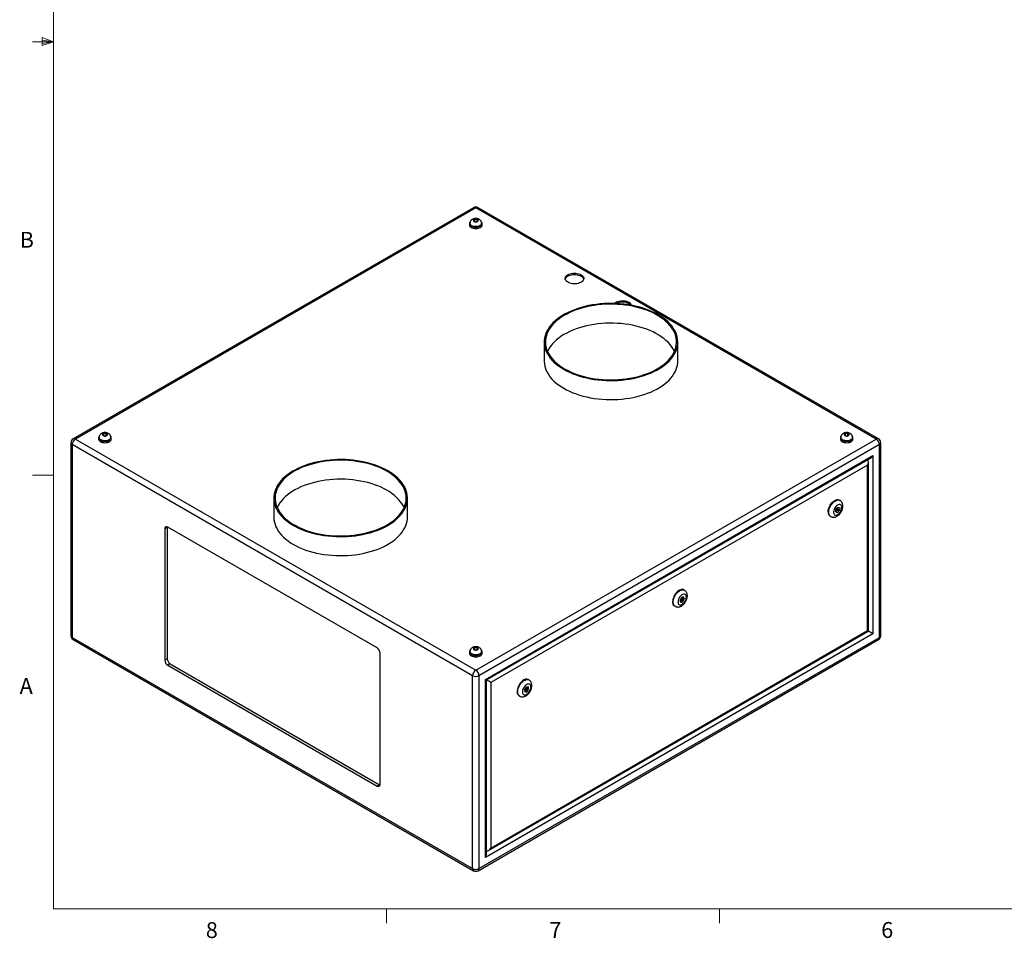
# Model space of a CAD drawing. Units: inches. Extents: x 0.4 to 16.6, y 0.2 to 10.8.
# Drawn here: x 0.4 to 6.2, y 0.2 to 5.6 of the extents above; entities that cross this region are included whole.
import ezdxf

# ---------------------------------------------------------------- set-up
doc = ezdxf.new("R2010")
doc.units = ezdxf.units.IN
doc.header["$MEASUREMENT"] = 0
doc.styles.add('SLDTEXTSTYLE0', font='TXT', dxfattribs={"width": 0.75})

msp = doc.modelspace()

# ---------------------------------------------------------------- linework, layer by layer
at = {"color": 7, "linetype": 'Continuous', "lineweight": 18}
for p, q in [((0.62625, 10.64207), (0.62625, 0.39207)), ((0.55907, 5.54108), (0.55907, 5.49449)), ((0.62625, 5.51707), (0.55907, 5.54108)), ((0.62625, 5.51707), (0.50125, 5.51707)), ((0.62625, 5.51707), (0.55907, 5.52611)), ((0.62625, 5.51707), (0.55907, 5.50677)), ((0.62625, 5.51707), (0.55907, 5.49449)), ((0.62625, 2.95457), (0.50125, 2.95457)), ((16.37625, 0.39207), (0.62625, 0.39207)), ((2.59475, 0.39207), (2.59475, 0.30727)), ((4.5635, 0.39207), (4.5635, 0.30727))]:
    msp.add_line(p, q, dxfattribs=at)
at = {"color": 7, "linetype": 'Continuous', "lineweight": 25}
for p, q in [((3.10923, 4.53607), (0.74268, 3.16989)), ((3.12253, 4.53475), (0.75598, 3.16858)), ((5.48907, 3.16858), (3.12253, 4.53475)), ((5.50237, 3.16989), (3.13583, 4.53607)), ((3.08513, 4.44217), (3.08513, 4.43401)), ((3.08808, 4.44381), (3.08808, 4.44217)), ((3.11605, 4.46707), (3.10889, 4.46036)), ((3.10889, 4.46036), (3.11538, 4.45343)), ((3.11538, 4.45343), (3.12901, 4.45321)), ((3.12968, 4.46684), (3.11605, 4.46707)), ((3.11605, 4.45342), (3.11605, 4.46707)), ((3.12901, 4.45321), (3.13616, 4.45991)), ((3.13616, 4.45991), (3.12968, 4.46684)), ((3.12968, 4.45384), (3.12968, 4.46684)), ((3.15698, 4.44217), (3.15698, 4.44381)), ((3.15993, 4.43401), (3.15993, 4.44217)), ((3.52656, 3.74212), (3.52656, 3.62985)), ((4.31656, 3.62985), (4.31656, 3.74212)), ((0.92401, 3.20163), (0.91686, 3.19493)), ((0.93765, 3.20141), (0.92401, 3.20163)), ((0.92401, 3.18799), (0.92401, 3.20163)), ((0.94413, 3.19448), (0.93765, 3.20141)), ((0.93765, 3.18841), (0.93765, 3.20141)), ((5.30808, 3.20163), (5.30093, 3.19493)), ((5.32171, 3.20141), (5.30808, 3.20163)), ((5.30808, 3.18799), (5.30808, 3.20163)), ((5.32819, 3.19448), (5.32171, 3.20141)), ((5.32171, 3.18841), (5.32171, 3.20141)), ((0.72938, 3.14686), (0.72938, 2.00631)), ((0.75598, 3.16858), (3.12253, 1.8024)), ((0.89309, 3.17674), (0.89309, 3.16858)), ((0.89605, 3.17837), (0.89605, 3.17674)), ((0.91686, 3.19493), (0.92334, 3.188)), ((0.92334, 3.188), (0.93698, 3.18778)), ((0.93698, 3.18778), (0.94413, 3.19448)), ((0.96494, 3.17674), (0.96494, 3.17837)), ((0.9679, 3.16858), (0.9679, 3.17674)), ((3.12253, 1.8024), (5.48907, 3.16858)), ((5.27716, 3.17674), (5.27716, 3.16858)), ((5.28011, 3.17837), (5.28011, 3.17674)), ((5.30093, 3.19493), (5.30741, 3.188)), ((5.30741, 3.188), (5.32104, 3.18778)), ((5.32104, 3.18778), (5.32819, 3.19448)), ((5.34901, 3.17674), (5.34901, 3.17837)), ((5.35196, 3.16858), (5.35196, 3.17674)), ((5.51567, 2.00631), (5.51567, 3.14686)), ((3.10372, 1.76982), (0.73717, 3.136)), ((0.73717, 3.136), (0.73717, 1.99545)), ((5.50788, 3.136), (3.14134, 1.76982)), ((5.50788, 1.99545), (5.50788, 3.136)), ((3.1791, 1.74802), (5.47012, 3.0706)), ((3.18495, 1.74463), (5.45598, 3.05567)), ((5.44345, 2.03266), (5.44345, 3.03397)), ((5.47012, 3.0706), (5.47012, 2.01726)), ((5.43759, 3.01426), (3.21162, 1.72923)), ((5.43759, 2.03604), (5.43759, 3.01426)), ((1.9285, 2.81958), (1.9285, 2.70731)), ((2.7185, 2.70731), (2.7185, 2.81958)), ((5.27488, 2.80592), (5.27135, 2.80797)), ((5.24963, 2.73763), (5.25135, 2.75334)), ((5.2598, 2.73442), (5.24963, 2.73763)), ((5.25096, 2.73952), (5.24987, 2.73986)), ((5.25768, 2.74657), (5.25096, 2.73952)), ((5.25096, 2.73952), (5.2598, 2.73442)), ((5.25103, 2.75041), (5.25903, 2.7458)), ((5.25135, 2.75334), (5.26325, 2.76584)), ((5.26402, 2.75446), (5.25653, 2.75878)), ((5.2717, 2.74692), (5.2598, 2.73442)), ((5.26434, 2.7655), (5.26318, 2.75494)), ((5.26325, 2.76584), (5.27342, 2.76263)), ((5.2649, 2.75084), (5.2717, 2.74692)), ((5.27342, 2.76263), (5.2717, 2.74692)), ((5.21635, 2.7127), (5.21989, 2.71066)), ((1.29819, 2.64604), (1.28405, 2.63788)), ((1.28405, 2.63788), (1.28405, 1.86216)), ((1.29849, 2.64961), (1.29819, 2.64604)), ((1.29819, 2.64604), (1.29819, 1.87033)), ((2.53916, 1.93373), (1.30173, 2.64809)), ((4.35564, 2.27526), (4.35211, 2.2773)), ((4.33586, 2.22861), (4.32943, 2.21204)), ((4.32943, 2.21204), (4.33586, 2.20289)), ((4.33075, 2.21015), (4.33959, 2.21525)), ((4.3323, 2.21945), (4.33979, 2.21513)), ((4.34872, 2.23603), (4.33586, 2.22861)), ((4.34479, 2.22379), (4.33615, 2.22878)), ((4.34077, 2.2149), (4.34872, 2.21031)), ((4.34343, 2.22457), (4.34631, 2.23199)), ((4.34631, 2.23199), (4.34498, 2.23388)), ((4.34631, 2.23199), (4.35515, 2.22689)), ((4.35515, 2.22689), (4.34872, 2.23603)), ((4.34872, 2.21031), (4.35515, 2.22689)), ((4.29711, 2.18203), (4.30065, 2.17999)), ((4.33586, 2.20289), (4.34872, 2.21031)), ((0.73717, 1.99545), (3.10372, 0.62928)), ((0.74268, 1.98328), (3.10923, 0.6171)), ((3.13583, 0.6171), (5.50237, 1.98328)), ((3.14134, 0.62928), (5.50788, 1.99545)), ((5.47012, 2.01726), (3.1791, 0.69468)), ((3.19748, 0.73609), (5.44345, 2.03266)), ((3.21162, 0.75102), (5.43759, 2.03604)), ((3.11605, 1.9362), (3.10889, 1.9295)), ((3.10889, 1.9295), (3.11538, 1.92257)), ((3.11538, 1.92257), (3.12901, 1.92235)), ((3.12968, 1.93598), (3.11605, 1.9362)), ((3.11605, 1.92256), (3.11605, 1.9362)), ((3.12901, 1.92235), (3.13616, 1.92905)), ((3.13616, 1.92905), (3.12968, 1.93598)), ((3.12968, 1.92297), (3.12968, 1.93598)), ((1.29819, 1.87033), (1.28405, 1.86216)), ((2.55684, 1.1274), (2.55684, 1.90311)), ((3.08513, 1.91131), (3.08513, 1.90314)), ((3.08808, 1.91294), (3.08808, 1.91131)), ((3.15698, 1.91131), (3.15698, 1.91294)), ((3.15993, 1.90314), (3.15993, 1.91131)), ((1.31587, 1.83971), (1.30173, 1.83155)), ((1.30173, 1.83155), (2.53916, 1.11719)), ((1.31587, 1.83971), (2.55331, 1.12535)), ((3.10372, 0.62928), (3.10372, 1.76982)), ((3.14134, 1.76982), (3.14134, 0.62928)), ((3.1791, 0.69468), (3.1791, 1.74802)), ((3.4364, 1.74459), (3.43287, 1.74663)), ((3.18495, 0.71439), (3.18495, 1.74463)), ((3.21162, 1.72923), (3.21162, 0.75102)), ((3.42132, 1.70252), (3.41115, 1.68756)), ((3.41229, 1.68923), (3.42055, 1.68447)), ((3.42555, 1.69313), (3.41793, 1.69753)), ((3.43322, 1.70375), (3.42132, 1.70252)), ((3.42477, 1.67508), (3.43495, 1.69003)), ((3.42497, 1.69346), (3.42611, 1.69514)), ((3.42611, 1.69514), (3.42513, 1.70291)), ((3.42611, 1.69514), (3.43495, 1.69003)), ((3.43495, 1.69003), (3.43322, 1.70375)), ((3.37787, 1.65137), (3.38141, 1.64933)), ((3.41115, 1.68756), (3.41287, 1.67384)), ((3.41213, 1.67978), (3.41593, 1.68018)), ((3.41287, 1.67384), (3.42477, 1.67508)), ((3.41593, 1.68018), (3.41933, 1.68517)), ((3.41593, 1.68018), (3.42477, 1.67508)), ((2.55331, 1.12535), (2.53916, 1.11719)), ((2.55331, 1.12535), (2.55654, 1.12383))]:
    msp.add_line(p, q, dxfattribs=at)
at = {"color": 8, "linetype": 'Continuous', "lineweight": 25}
for p, q in [((5.44184, 3.04213), (5.44184, 3.0475)), ((3.18495, 0.73072), (3.18961, 0.73341))]:
    msp.add_line(p, q, dxfattribs=at)
at = {"color": 7, "linetype": 'Continuous', "lineweight": 25, "flags": 128}
for points in [[(3.08979, 4.45262), (3.08797, 4.45044), (3.08584, 4.44639), (3.08513, 4.44217), (3.08584, 4.43796), (3.08797, 4.43391), (3.09143, 4.43018), (3.09608, 4.42691)], [(3.08513, 4.43401), (3.08584, 4.4298), (3.08797, 4.42575), (3.09143, 4.42201), (3.09608, 4.41874), (3.10175, 4.41606), (3.10821, 4.41406), (3.11523, 4.41283), (3.12253, 4.41242), (3.12982, 4.41283), (3.13684, 4.41406), (3.14331, 4.41606), (3.14897, 4.41874), (3.15363, 4.42201), (3.15708, 4.42575), (3.15921, 4.4298), (3.15993, 4.43401), (3.15993, 4.43401)], [(3.09608, 4.42691), (3.10175, 4.42422), (3.10821, 4.42223), (3.11523, 4.421), (3.12253, 4.42058), (3.12982, 4.421), (3.13684, 4.42223), (3.14331, 4.42422), (3.14897, 4.42691), (3.15363, 4.43018), (3.15708, 4.43391), (3.15921, 4.43796), (3.15993, 4.44217), (3.15921, 4.44639), (3.15708, 4.45044), (3.15613, 4.45166)], [(3.09817, 4.42811), (3.10357, 4.42557), (3.10975, 4.42371), (3.11645, 4.4226), (3.1234, 4.42229), (3.13031, 4.4228), (3.13691, 4.4241), (3.14292, 4.42614), (3.14809, 4.42884), (3.15221, 4.43209), (3.15512, 4.43574), (3.1567, 4.43966), (3.15698, 4.44217)], [(3.11231, 4.45424), (3.11597, 4.45271), (3.12027, 4.4519), (3.12479, 4.4519), (3.12909, 4.45271), (3.13274, 4.45424), (3.1354, 4.45635), (3.1368, 4.45883), (3.1368, 4.46144), (3.1354, 4.46392), (3.13274, 4.46604), (3.12909, 4.46757), (3.12479, 4.46838), (3.12027, 4.46838), (3.11597, 4.46757), (3.11231, 4.46604), (3.10965, 4.46392), (3.10826, 4.46144), (3.10826, 4.45883), (3.10965, 4.45635), (3.11231, 4.45424)], [(3.74478, 4.1401), (3.75052, 4.13621), (3.7551, 4.13184), (3.7584, 4.1271), (3.76034, 4.12211), (3.76088, 4.11701), (3.75999, 4.11193), (3.7577, 4.10699), (3.75407, 4.10233), (3.74919, 4.09807), (3.74318, 4.09431), (3.73622, 4.09116), (3.72846, 4.0887), (3.72013, 4.08698), (3.71142, 4.08606), (3.70257, 4.08596), (3.69381, 4.08668), (3.68536, 4.0882), (3.67744, 4.09048), (3.67025, 4.09347), (3.664, 4.09708), (3.65882, 4.10122), (3.65487, 4.1058), (3.65223, 4.11067), (3.65099, 4.11573), (3.65117, 4.12084), (3.65276, 4.12587), (3.65574, 4.13068), (3.66001, 4.13516), (3.66546, 4.13918), (3.67197, 4.14264), (3.67935, 4.14546), (3.68743, 4.14756), (3.69598, 4.14888), (3.70478, 4.1494), (3.71362, 4.14909), (3.72225, 4.14796), (3.73046, 4.14606), (3.73804, 4.14341), (3.74478, 4.1401)], [(3.65135, 4.11357), (3.65276, 4.1177), (3.65574, 4.12252), (3.66001, 4.12699), (3.66546, 4.13101), (3.67197, 4.13448), (3.67935, 4.1373), (3.68743, 4.13939), (3.69598, 4.14072), (3.70478, 4.14123), (3.71362, 4.14092), (3.72225, 4.1398), (3.73046, 4.13789), (3.73804, 4.13525), (3.74478, 4.13194)], [(3.64225, 3.58088), (3.65929, 3.57161), (3.67725, 3.56294), (3.69606, 3.5549), (3.71567, 3.54752), (3.736, 3.54082), (3.75698, 3.53483), (3.77855, 3.52956), (3.80061, 3.52505), (3.8231, 3.52129), (3.84593, 3.51831), (3.86903, 3.51612), (3.89232, 3.51472), (3.9157, 3.51412), (3.93911, 3.51432), (3.96246, 3.51532), (3.98566, 3.51712), (4.00864, 3.5197), (4.03131, 3.52307), (4.0536, 3.52721), (4.07542, 3.5321), (4.0967, 3.53773), (4.11737, 3.54408), (4.13734, 3.55113), (4.15657, 3.55884), (4.17496, 3.5672), (4.19247, 3.57617), (4.20902, 3.58573), (4.22456, 3.59584), (4.23904, 3.60645), (4.25241, 3.61755), (4.26461, 3.62908), (4.27561, 3.64101), (4.28536, 3.6533), (4.29384, 3.6659), (4.301, 3.67876), (4.30684, 3.69185), (4.31132, 3.70512), (4.31443, 3.71851), (4.31617, 3.73199), (4.31651, 3.7455), (4.31547, 3.759), (4.31305, 3.77244), (4.30925, 3.78578), (4.30409, 3.79896), (4.29759, 3.81194), (4.28976, 3.82468), (4.28064, 3.83713), (4.27026, 3.84924), (4.25866, 3.86098), (4.24587, 3.8723), (4.23194, 3.88316), (4.21692, 3.89353), (4.20086, 3.90336), (4.18383, 3.91263), (4.16587, 3.9213), (4.14705, 3.92934), (4.12745, 3.93672), (4.10711, 3.94342), (4.08613, 3.94942), (4.06457, 3.95468), (4.04251, 3.9592), (4.02002, 3.96295), (3.99718, 3.96593), (3.97408, 3.96812), (3.9508, 3.96952), (3.92741, 3.97012), (3.904, 3.96992), (3.88066, 3.96892), (3.85745, 3.96713), (3.83448, 3.96454), (3.81181, 3.96117), (3.78952, 3.95703), (3.7677, 3.95214), (3.74642, 3.94651), (3.72575, 3.94016), (3.70577, 3.93312), (3.68655, 3.9254), (3.66816, 3.91704), (3.65065, 3.90807), (3.6341, 3.89851), (3.61855, 3.88841), (3.60407, 3.87779), (3.59071, 3.86669), (3.57851, 3.85516), (3.56751, 3.84323), (3.55776, 3.83094), (3.54928, 3.81834), (3.54211, 3.80548), (3.53628, 3.79239), (3.53179, 3.77913), (3.52868, 3.76573), (3.52695, 3.75226), (3.5266, 3.73874), (3.52764, 3.72524), (3.53007, 3.7118), (3.53386, 3.69846), (3.53903, 3.68528), (3.54553, 3.6723), (3.55336, 3.65956), (3.56247, 3.64712), (3.57285, 3.635), (3.58446, 3.62326), (3.59725, 3.61195), (3.61118, 3.60108), (3.62619, 3.59072), (3.64225, 3.58088)], [(3.64755, 3.58394), (3.66443, 3.57477), (3.68223, 3.56619), (3.70088, 3.55824), (3.72033, 3.55095), (3.74049, 3.54435), (3.7613, 3.53845), (3.78269, 3.53328), (3.80457, 3.52886), (3.82688, 3.5252), (3.84952, 3.52232), (3.87242, 3.52023), (3.89549, 3.51893), (3.91866, 3.51843), (3.94184, 3.51873), (3.96494, 3.51983), (3.98789, 3.52172), (4.01061, 3.52441), (4.033, 3.52787), (4.055, 3.5321), (4.07652, 3.53709), (4.09748, 3.5428), (4.11781, 3.54923), (4.13744, 3.55635), (4.1563, 3.56414), (4.17432, 3.57256), (4.19143, 3.58159), (4.20758, 3.5912), (4.2227, 3.60134), (4.23675, 3.61199), (4.24966, 3.62311), (4.26141, 3.63465), (4.27193, 3.64657), (4.2812, 3.65884), (4.28919, 3.6714), (4.29585, 3.68422), (4.30118, 3.69725), (4.30515, 3.71044), (4.30775, 3.72374), (4.30896, 3.7371), (4.30879, 3.75049), (4.30723, 3.76384), (4.30429, 3.77712), (4.29998, 3.79027), (4.29431, 3.80324), (4.28731, 3.816), (4.279, 3.8285), (4.26942, 3.84069), (4.25858, 3.85252), (4.24654, 3.86396), (4.23334, 3.87496), (4.21902, 3.88548), (4.20364, 3.8955), (4.18724, 3.90496), (4.1699, 3.91384), (4.15166, 3.92211), (4.13261, 3.92973), (4.11279, 3.93668), (4.09229, 3.94294), (4.07119, 3.94847), (4.04954, 3.95327), (4.02744, 3.95731), (4.00496, 3.96058), (3.98218, 3.96307), (3.95918, 3.96476), (3.93605, 3.96566), (3.91286, 3.96576), (3.88971, 3.96506), (3.86667, 3.96356), (3.84383, 3.96127), (3.82127, 3.9582), (3.79906, 3.95435), (3.77729, 3.94974), (3.75604, 3.94439), (3.73539, 3.93831), (3.7154, 3.93153), (3.69614, 3.92408), (3.6777, 3.91597), (3.66012, 3.90724), (3.64349, 3.89792), (3.62784, 3.88804), (3.61325, 3.87764), (3.59977, 3.86675), (3.58743, 3.85542), (3.57629, 3.84368), (3.56639, 3.83158), (3.55776, 3.81915), (3.55043, 3.80646), (3.54443, 3.79353), (3.53978, 3.78042), (3.53649, 3.76717), (3.53459, 3.75383), (3.53407, 3.74045), (3.53494, 3.72707), (3.53719, 3.71375), (3.54081, 3.70053), (3.5458, 3.68746), (3.55214, 3.67459), (3.5598, 3.66195), (3.56875, 3.64961), (3.57896, 3.63759), (3.5904, 3.62595), (3.60303, 3.61473), (3.6168, 3.60396), (3.63166, 3.59368), (3.64755, 3.58394)], [(3.94074, 3.96988), (3.94285, 3.97188), (3.94831, 3.9759), (3.95481, 3.97936), (3.9622, 3.98218), (3.97027, 3.98428), (3.97882, 3.9856), (3.98763, 3.98611), (3.99646, 3.9858), (4.0051, 3.98468), (4.01331, 3.98277), (4.02088, 3.98013), (4.02762, 3.97682)], [(4.29666, 3.68598), (4.29431, 3.69097), (4.28731, 3.70373), (4.279, 3.71623), (4.26942, 3.72841), (4.25858, 3.74024), (4.24654, 3.75168), (4.23334, 3.76268), (4.21902, 3.77321), (4.20364, 3.78322), (4.18724, 3.79269), (4.1699, 3.80157), (4.15166, 3.80983), (4.13261, 3.81746), (4.11279, 3.82441), (4.09229, 3.83066), (4.07119, 3.8362), (4.04954, 3.84099), (4.02744, 3.84503), (4.00496, 3.8483), (3.98218, 3.85079), (3.95918, 3.85249), (3.93605, 3.85339), (3.91286, 3.85349), (3.88971, 3.85279), (3.86667, 3.85129), (3.84383, 3.849), (3.82127, 3.84592), (3.79906, 3.84207), (3.77729, 3.83747), (3.75604, 3.83211), (3.73539, 3.82604), (3.7154, 3.81926), (3.69614, 3.8118), (3.6777, 3.80369), (3.66012, 3.79496), (3.64349, 3.78564), (3.62784, 3.77576), (3.61325, 3.76536), (3.59977, 3.75447), (3.58743, 3.74314), (3.57629, 3.7314), (3.56639, 3.7193), (3.55776, 3.70688), (3.55043, 3.69418), (3.54646, 3.68598)], [(3.52656, 3.62985), (3.5266, 3.62647), (3.52764, 3.61297), (3.53007, 3.59952), (3.53386, 3.58619), (3.53903, 3.57301), (3.54553, 3.56003), (3.55336, 3.54729), (3.56247, 3.53484), (3.57285, 3.52273), (3.58446, 3.51099), (3.59725, 3.49967), (3.61118, 3.48881), (3.62619, 3.47844), (3.64225, 3.46861), (3.65929, 3.45934), (3.67725, 3.45067), (3.69606, 3.44263), (3.71567, 3.43524), (3.736, 3.42854), (3.75698, 3.42255), (3.77855, 3.41729), (3.80061, 3.41277), (3.8231, 3.40902), (3.84593, 3.40604), (3.86903, 3.40384), (3.89232, 3.40244), (3.9157, 3.40184), (3.93911, 3.40204), (3.96246, 3.40304), (3.98566, 3.40484), (4.00864, 3.40743), (4.03131, 3.4108), (4.0536, 3.41494), (4.07542, 3.41983), (4.0967, 3.42546), (4.11737, 3.43181), (4.13734, 3.43885), (4.15657, 3.44657), (4.17496, 3.45493), (4.19247, 3.4639), (4.20902, 3.47346), (4.22456, 3.48356), (4.23904, 3.49418), (4.25241, 3.50528), (4.26461, 3.51681), (4.27561, 3.52874), (4.28536, 3.54103), (4.29384, 3.55362), (4.301, 3.56649), (4.30684, 3.57958), (4.31132, 3.59284), (4.31443, 3.60624), (4.31617, 3.61971), (4.31656, 3.62985)], [(0.92028, 3.18881), (0.92394, 3.18727), (0.92824, 3.18647), (0.93276, 3.18647), (0.93706, 3.18727), (0.94071, 3.18881), (0.94337, 3.19092), (0.94477, 3.1934), (0.94477, 3.19601), (0.94337, 3.19849), (0.94071, 3.2006), (0.93706, 3.20214), (0.93276, 3.20294), (0.92824, 3.20294), (0.92394, 3.20214), (0.92028, 3.2006), (0.91762, 3.19849), (0.91623, 3.19601), (0.91623, 3.1934), (0.91762, 3.19092), (0.92028, 3.18881)], [(5.30434, 3.18881), (5.308, 3.18727), (5.3123, 3.18647), (5.31682, 3.18647), (5.32112, 3.18727), (5.32478, 3.18881), (5.32743, 3.19092), (5.32883, 3.1934), (5.32883, 3.19601), (5.32743, 3.19849), (5.32478, 3.2006), (5.32112, 3.20214), (5.31682, 3.20294), (5.3123, 3.20294), (5.308, 3.20214), (5.30434, 3.2006), (5.30168, 3.19849), (5.30029, 3.19601), (5.30029, 3.1934), (5.30168, 3.19092), (5.30434, 3.18881)], [(0.89776, 3.18719), (0.89594, 3.185), (0.89381, 3.18095), (0.89309, 3.17674), (0.89381, 3.17253), (0.89594, 3.16848), (0.8994, 3.16475), (0.90405, 3.16147)], [(0.89309, 3.16858), (0.89381, 3.16436), (0.89594, 3.16031), (0.8994, 3.15658), (0.90405, 3.15331), (0.90972, 3.15062), (0.91618, 3.14863), (0.9232, 3.1474), (0.9305, 3.14698), (0.93779, 3.1474), (0.94481, 3.14863), (0.95128, 3.15062), (0.95694, 3.15331), (0.96159, 3.15658), (0.96505, 3.16031), (0.96718, 3.16436), (0.9679, 3.16858), (0.9679, 3.16858)], [(0.90405, 3.16147), (0.90972, 3.15879), (0.91618, 3.15679), (0.9232, 3.15557), (0.9305, 3.15515), (0.93779, 3.15557), (0.94481, 3.15679), (0.95128, 3.15879), (0.95694, 3.16147), (0.96159, 3.16475), (0.96505, 3.16848), (0.96718, 3.17253), (0.9679, 3.17674), (0.96718, 3.18095), (0.96505, 3.185), (0.9641, 3.18622)], [(0.90614, 3.16268), (0.91154, 3.16014), (0.91772, 3.15827), (0.92442, 3.15717), (0.93137, 3.15686), (0.93828, 3.15737), (0.94488, 3.15867), (0.95089, 3.16071), (0.95606, 3.16341), (0.96018, 3.16665), (0.96309, 3.17031), (0.96467, 3.17423), (0.96494, 3.17674)], [(5.28182, 3.18719), (5.28, 3.185), (5.27788, 3.18095), (5.27716, 3.17674), (5.27788, 3.17253), (5.28, 3.16848), (5.28346, 3.16475), (5.28811, 3.16147)], [(5.27716, 3.16858), (5.27788, 3.16436), (5.28, 3.16031), (5.28346, 3.15658), (5.28811, 3.15331), (5.29378, 3.15062), (5.30025, 3.14863), (5.30726, 3.1474), (5.31456, 3.14698), (5.32185, 3.1474), (5.32887, 3.14863), (5.33534, 3.15062), (5.34101, 3.15331), (5.34566, 3.15658), (5.34911, 3.16031), (5.35124, 3.16436), (5.35196, 3.16858), (5.35196, 3.16858)], [(5.28811, 3.16147), (5.29378, 3.15879), (5.30025, 3.15679), (5.30726, 3.15557), (5.31456, 3.15515), (5.32185, 3.15557), (5.32887, 3.15679), (5.33534, 3.15879), (5.34101, 3.16147), (5.34566, 3.16475), (5.34911, 3.16848), (5.35124, 3.17253), (5.35196, 3.17674), (5.35124, 3.18095), (5.34911, 3.185), (5.34816, 3.18622)], [(5.2902, 3.16268), (5.2956, 3.16014), (5.30178, 3.15827), (5.30848, 3.15717), (5.31543, 3.15686), (5.32235, 3.15737), (5.32894, 3.15867), (5.33495, 3.16071), (5.34012, 3.16341), (5.34425, 3.16665), (5.34716, 3.17031), (5.34873, 3.17423), (5.34901, 3.17674)], [(2.6028, 2.98082), (2.58577, 2.99009), (2.56781, 2.99876), (2.54899, 3.0068), (2.52938, 3.01418), (2.50905, 3.02088), (2.48807, 3.02687), (2.46651, 3.03214), (2.44444, 3.03666), (2.42196, 3.04041), (2.39912, 3.04339), (2.37602, 3.04558), (2.35274, 3.04698), (2.32935, 3.04758), (2.30594, 3.04738), (2.2826, 3.04638), (2.25939, 3.04459), (2.23642, 3.042), (2.21374, 3.03863), (2.19146, 3.03449), (2.16964, 3.0296), (2.14836, 3.02397), (2.12769, 3.01762), (2.10771, 3.01058), (2.08849, 3.00286), (2.07009, 2.9945), (2.05259, 2.98553), (2.03604, 2.97597), (2.02049, 2.96587), (2.00601, 2.95525), (1.99265, 2.94415), (1.98045, 2.93262), (1.96945, 2.92069), (1.95969, 2.9084), (1.95122, 2.8958), (1.94405, 2.88294), (1.93821, 2.86985), (1.93373, 2.85659), (1.93062, 2.84319), (1.92889, 2.82971), (1.92854, 2.8162), (1.92958, 2.8027), (1.932, 2.78926), (1.9358, 2.77592), (1.94096, 2.76274), (1.94747, 2.74976), (1.95529, 2.73702), (1.96441, 2.72457), (1.97479, 2.71246), (1.9864, 2.70072), (1.99919, 2.6894), (2.01312, 2.67854), (2.02813, 2.66817), (2.04419, 2.65834), (2.06123, 2.64907), (2.07918, 2.6404), (2.098, 2.63236), (2.11761, 2.62498), (2.13794, 2.61828), (2.15892, 2.61229), (2.18048, 2.60702), (2.20255, 2.6025), (2.22504, 2.59875), (2.24787, 2.59577), (2.27097, 2.59358), (2.29426, 2.59218), (2.31764, 2.59158), (2.34105, 2.59178), (2.3644, 2.59278), (2.3876, 2.59457), (2.41058, 2.59716), (2.43325, 2.60053), (2.45553, 2.60467), (2.47736, 2.60956), (2.49864, 2.61519), (2.5193, 2.62154), (2.53928, 2.62858), (2.5585, 2.6363), (2.5769, 2.64466), (2.5944, 2.65363), (2.61096, 2.66319), (2.6265, 2.67329), (2.64098, 2.68391), (2.65435, 2.69501), (2.66655, 2.70654), (2.67755, 2.71847), (2.6873, 2.73076), (2.69577, 2.74336), (2.70294, 2.75622), (2.70878, 2.76931), (2.71326, 2.78257), (2.71637, 2.79597), (2.71811, 2.80945), (2.71845, 2.82296), (2.71741, 2.83646), (2.71499, 2.8499), (2.71119, 2.86324), (2.70603, 2.87642), (2.69952, 2.8894), (2.6917, 2.90214), (2.68258, 2.91459), (2.6722, 2.9267), (2.66059, 2.93844), (2.64781, 2.94976), (2.63388, 2.96062), (2.61886, 2.97099), (2.6028, 2.98082)], [(2.5975, 2.97776), (2.58062, 2.98694), (2.56283, 2.99551), (2.54417, 3.00346), (2.52473, 3.01075), (2.50456, 3.01736), (2.48375, 3.02325), (2.46236, 3.02842), (2.44048, 3.03284), (2.41818, 3.0365), (2.39554, 3.03938), (2.37264, 3.04147), (2.34956, 3.04277), (2.32639, 3.04327), (2.30322, 3.04297), (2.28011, 3.04187), (2.25716, 3.03998), (2.23445, 3.03729), (2.21205, 3.03383), (2.19006, 3.0296), (2.16854, 3.02461), (2.14758, 3.0189), (2.12724, 3.01247), (2.10761, 3.00535), (2.08875, 2.99756), (2.07074, 2.98914), (2.05362, 2.98011), (2.03748, 2.9705), (2.02235, 2.96036), (2.00831, 2.94971), (1.99539, 2.9386), (1.98365, 2.92705), (1.97312, 2.91513), (1.96385, 2.90286), (1.95587, 2.8903), (1.9492, 2.87748), (1.94387, 2.86445), (1.9399, 2.85127), (1.93731, 2.83797), (1.93609, 2.8246), (1.93627, 2.81122), (1.93783, 2.79786), (1.94077, 2.78459), (1.94508, 2.77143), (1.95074, 2.75846), (1.95774, 2.7457), (1.96605, 2.7332), (1.97564, 2.72102), (1.98647, 2.70918), (1.99851, 2.69774), (2.01171, 2.68674), (2.02603, 2.67622), (2.04142, 2.6662), (2.05781, 2.65674), (2.07516, 2.64786), (2.09339, 2.63959), (2.11245, 2.63197), (2.13226, 2.62502), (2.15276, 2.61877), (2.17387, 2.61323), (2.19551, 2.60843), (2.21762, 2.60439), (2.2401, 2.60112), (2.26288, 2.59864), (2.28588, 2.59694), (2.30901, 2.59604), (2.33219, 2.59594), (2.35534, 2.59664), (2.37838, 2.59814), (2.40122, 2.60043), (2.42379, 2.6035), (2.44599, 2.60735), (2.46776, 2.61196), (2.48901, 2.61731), (2.50967, 2.62339), (2.52966, 2.63017), (2.54891, 2.63763), (2.56736, 2.64573), (2.58493, 2.65446), (2.60157, 2.66378), (2.61721, 2.67366), (2.6318, 2.68407), (2.64529, 2.69495), (2.65762, 2.70628), (2.66876, 2.71802), (2.67866, 2.73012), (2.6873, 2.74255), (2.69462, 2.75524), (2.70063, 2.76817), (2.70528, 2.78128), (2.70856, 2.79453), (2.71047, 2.80787), (2.71099, 2.82125), (2.71012, 2.83463), (2.70787, 2.84795), (2.70424, 2.86117), (2.69925, 2.87424), (2.69292, 2.88711), (2.68526, 2.89975), (2.67631, 2.91209), (2.66609, 2.92411), (2.65465, 2.93575), (2.64202, 2.94697), (2.62825, 2.95774), (2.6134, 2.96802), (2.5975, 2.97776)], [(2.5975, 2.86548), (2.58062, 2.87466), (2.56283, 2.88324), (2.54417, 2.89119), (2.52473, 2.89848), (2.50456, 2.90508), (2.48375, 2.91098), (2.46236, 2.91615), (2.44048, 2.92057), (2.41818, 2.92422), (2.39554, 2.9271), (2.37264, 2.9292), (2.34956, 2.9305), (2.32639, 2.931), (2.30322, 2.9307), (2.28011, 2.9296), (2.25716, 2.9277), (2.23445, 2.92502), (2.21205, 2.92155), (2.19006, 2.91732), (2.16854, 2.91234), (2.14758, 2.90662), (2.12724, 2.90019), (2.10761, 2.89307), (2.08875, 2.88529), (2.07074, 2.87686), (2.05362, 2.86783), (2.03748, 2.85823), (2.02235, 2.84808), (2.00831, 2.83744), (1.99539, 2.82632), (1.98365, 2.81478), (1.97312, 2.80285), (1.96385, 2.79059), (1.95587, 2.77802), (1.9492, 2.7652), (1.9484, 2.76344)], [(2.6986, 2.76344), (2.69292, 2.77484), (2.68526, 2.78747), (2.67631, 2.79982), (2.66609, 2.81183), (2.65465, 2.82347), (2.64202, 2.8347), (2.62825, 2.84547), (2.6134, 2.85574), (2.5975, 2.86548)], [(5.20496, 2.73788), (5.20546, 2.74538), (5.20696, 2.75326), (5.20941, 2.76132), (5.21276, 2.76936), (5.21691, 2.77717), (5.22175, 2.78454), (5.22718, 2.79128), (5.23303, 2.79722), (5.23916, 2.80221), (5.24541, 2.80611), (5.25163, 2.80883), (5.25764, 2.81029), (5.26329, 2.81045), (5.26844, 2.80932), (5.27135, 2.80797)], [(5.28627, 2.76441), (5.28577, 2.76987), (5.28427, 2.77453), (5.28184, 2.77818), (5.27858, 2.78068), (5.27462, 2.78194), (5.27012, 2.78189), (5.26527, 2.78054), (5.26027, 2.77795), (5.25532, 2.77421), (5.25063, 2.76949), (5.24638, 2.76398), (5.24275, 2.7579), (5.23989, 2.7515), (5.23791, 2.74505), (5.2369, 2.7388), (5.2369, 2.73302), (5.23791, 2.72794), (5.23989, 2.72377), (5.24275, 2.72067), (5.24638, 2.71878), (5.25063, 2.71818), (5.25532, 2.71888), (5.26027, 2.72086), (5.26527, 2.72404), (5.27012, 2.72829), (5.27462, 2.73343), (5.27858, 2.73926), (5.28184, 2.74553), (5.28427, 2.75199), (5.28577, 2.75837), (5.28627, 2.76441)], [(5.25799, 2.74809), (5.25826, 2.7498), (5.25903, 2.75157), (5.26017, 2.75312), (5.26153, 2.75421), (5.26288, 2.75468), (5.26403, 2.75446), (5.26479, 2.75358), (5.26506, 2.75217), (5.26479, 2.75045), (5.26403, 2.74868), (5.26288, 2.74714), (5.26153, 2.74604), (5.26017, 2.74557), (5.25903, 2.7458), (5.25826, 2.74668), (5.25799, 2.74809)], [(1.9285, 2.70731), (1.92854, 2.70393), (1.92958, 2.69043), (1.932, 2.67698), (1.9358, 2.66365), (1.94096, 2.65047), (1.94747, 2.63748), (1.95529, 2.62475), (1.96441, 2.6123), (1.97479, 2.60019), (1.9864, 2.58845), (1.99919, 2.57713), (2.01312, 2.56627), (2.02813, 2.5559), (2.04419, 2.54607), (2.06123, 2.5368), (2.07918, 2.52813), (2.098, 2.52009), (2.11761, 2.5127), (2.13794, 2.506), (2.15892, 2.50001), (2.18048, 2.49475), (2.20255, 2.49023), (2.22504, 2.48647), (2.24787, 2.4835), (2.27097, 2.4813), (2.29426, 2.4799), (2.31764, 2.4793), (2.34105, 2.4795), (2.3644, 2.4805), (2.3876, 2.4823), (2.41058, 2.48489), (2.43325, 2.48826), (2.45553, 2.49239), (2.47736, 2.49729), (2.49864, 2.50292), (2.5193, 2.50927), (2.53928, 2.51631), (2.5585, 2.52403), (2.5769, 2.53238), (2.5944, 2.54136), (2.61096, 2.55091), (2.6265, 2.56102), (2.64098, 2.57164), (2.65435, 2.58273), (2.66655, 2.59427), (2.67755, 2.6062), (2.6873, 2.61848), (2.69577, 2.63108), (2.70294, 2.64395), (2.70878, 2.65704), (2.71326, 2.6703), (2.71637, 2.68369), (2.71811, 2.69717), (2.7185, 2.70731)], [(4.35211, 2.2773), (4.34921, 2.27865), (4.34405, 2.27979), (4.3384, 2.27962), (4.33239, 2.27816), (4.32617, 2.27544), (4.31992, 2.27154), (4.31379, 2.26656), (4.30794, 2.26062), (4.30252, 2.25387), (4.29767, 2.2465), (4.29352, 2.2387), (4.29017, 2.23066), (4.28772, 2.22259), (4.28622, 2.21471), (4.28572, 2.20722)], [(4.36704, 2.23375), (4.36653, 2.23921), (4.36503, 2.24386), (4.3626, 2.24751), (4.35934, 2.25002), (4.35538, 2.25127), (4.35088, 2.25122), (4.34603, 2.24987), (4.34103, 2.24728), (4.33608, 2.24355), (4.33139, 2.23883), (4.32714, 2.23332), (4.32351, 2.22724), (4.32065, 2.22084), (4.31867, 2.21439), (4.31766, 2.20814), (4.31766, 2.20236), (4.31867, 2.19727), (4.32065, 2.1931), (4.32351, 2.19001), (4.32714, 2.18812), (4.33139, 2.18751), (4.33608, 2.18821), (4.34103, 2.1902), (4.34603, 2.19338), (4.35088, 2.19762), (4.35538, 2.20277), (4.35934, 2.20859), (4.3626, 2.21486), (4.36503, 2.22132), (4.36653, 2.2277), (4.36704, 2.23375)], [(4.34582, 2.2215), (4.34555, 2.22291), (4.34479, 2.22379), (4.34364, 2.22401), (4.34229, 2.22354), (4.34093, 2.22245), (4.33979, 2.22091), (4.33902, 2.21914), (4.33875, 2.21742), (4.33902, 2.21601), (4.33979, 2.21513), (4.34093, 2.21491), (4.34229, 2.21538), (4.34364, 2.21647), (4.34479, 2.21802), (4.34555, 2.21979), (4.34582, 2.2215)], [(5.43759, 2.03604), (5.44008, 2.03461), (5.44193, 2.03354), (5.44307, 2.03288), (5.44345, 2.03266)], [(3.08979, 1.92175), (3.08797, 1.91957), (3.08584, 1.91552), (3.08513, 1.91131), (3.08584, 1.9071), (3.08797, 1.90305), (3.09143, 1.89931), (3.09608, 1.89604)], [(3.09608, 1.89604), (3.10175, 1.89336), (3.10821, 1.89136), (3.11523, 1.89013), (3.12253, 1.88972), (3.12982, 1.89013), (3.13684, 1.89136), (3.14331, 1.89336), (3.14897, 1.89604), (3.15363, 1.89931), (3.15708, 1.90305), (3.15921, 1.9071), (3.15993, 1.91131), (3.15921, 1.91552), (3.15708, 1.91957), (3.15613, 1.92079)], [(3.11231, 1.92337), (3.11597, 1.92184), (3.12027, 1.92103), (3.12479, 1.92103), (3.12909, 1.92184), (3.13274, 1.92337), (3.1354, 1.92549), (3.1368, 1.92797), (3.1368, 1.93058), (3.1354, 1.93306), (3.13274, 1.93517), (3.12909, 1.9367), (3.12479, 1.93751), (3.12027, 1.93751), (3.11597, 1.9367), (3.11231, 1.93517), (3.10965, 1.93306), (3.10826, 1.93058), (3.10826, 1.92797), (3.10965, 1.92549), (3.11231, 1.92337)], [(3.08513, 1.90314), (3.08584, 1.89893), (3.08797, 1.89488), (3.09143, 1.89115), (3.09608, 1.88788), (3.10175, 1.88519), (3.10821, 1.8832), (3.11523, 1.88197), (3.12253, 1.88155), (3.12982, 1.88197), (3.13684, 1.8832), (3.14331, 1.88519), (3.14897, 1.88788), (3.15363, 1.89115), (3.15708, 1.89488), (3.15921, 1.89893), (3.15993, 1.90314), (3.15993, 1.90314)], [(3.09817, 1.89725), (3.10357, 1.8947), (3.10975, 1.89284), (3.11645, 1.89173), (3.1234, 1.89143), (3.13031, 1.89194), (3.13691, 1.89324), (3.14292, 1.89528), (3.14809, 1.89798), (3.15221, 1.90122), (3.15512, 1.90488), (3.1567, 1.9088), (3.15698, 1.91131)], [(3.1791, 1.74802), (3.18158, 1.74658), (3.18343, 1.74551), (3.18457, 1.74485), (3.18495, 1.74463)], [(3.43287, 1.74663), (3.42997, 1.74799), (3.42482, 1.74912), (3.41916, 1.74895), (3.41315, 1.74749), (3.40694, 1.74478), (3.40068, 1.74088), (3.39455, 1.73589), (3.3887, 1.72995), (3.38328, 1.72321), (3.37843, 1.71584), (3.37428, 1.70803), (3.37093, 1.69999), (3.36848, 1.69193), (3.36698, 1.68405), (3.36648, 1.67655)], [(3.4478, 1.70308), (3.44729, 1.70854), (3.44579, 1.7132), (3.44336, 1.71685), (3.4401, 1.71935), (3.43614, 1.72061), (3.43164, 1.72056), (3.4268, 1.71921), (3.42179, 1.71662), (3.41684, 1.71288), (3.41215, 1.70816), (3.4079, 1.70265), (3.40427, 1.69657), (3.40141, 1.69017), (3.39943, 1.68372), (3.39843, 1.67747), (3.39843, 1.67169), (3.39943, 1.66661), (3.40141, 1.66244), (3.40427, 1.65934), (3.4079, 1.65745), (3.41215, 1.65685), (3.41684, 1.65755), (3.42179, 1.65953), (3.4268, 1.66271), (3.43164, 1.66696), (3.43614, 1.6721), (3.4401, 1.67793), (3.44336, 1.6842), (3.44579, 1.69066), (3.44729, 1.69704), (3.4478, 1.70308)], [(3.42658, 1.69084), (3.42631, 1.69224), (3.42555, 1.69313), (3.4244, 1.69335), (3.42305, 1.69288), (3.42169, 1.69179), (3.42055, 1.69024), (3.41978, 1.68847), (3.41951, 1.68676), (3.41978, 1.68535), (3.42055, 1.68447), (3.42169, 1.68424), (3.42305, 1.68471), (3.4244, 1.68581), (3.42555, 1.68735), (3.42631, 1.68912), (3.42658, 1.69084)]]:
    msp.add_lwpolyline(points, dxfattribs=at)
at = {"color": 8, "linetype": 'Continuous', "lineweight": 25, "flags": 128}
for points in [[(3.15698, 4.4438), (3.1567, 4.44129), (3.15512, 4.43738), (3.15221, 4.43372), (3.14809, 4.43048), (3.14292, 4.42778), (3.13691, 4.42574), (3.13031, 4.42444), (3.1234, 4.42393), (3.11645, 4.42423), (3.10975, 4.42534), (3.10357, 4.4272), (3.09817, 4.42975)], [(0.96494, 3.17837), (0.96467, 3.17586), (0.96309, 3.17194), (0.96018, 3.16829), (0.95606, 3.16504), (0.95089, 3.16235), (0.94488, 3.1603), (0.93828, 3.159), (0.93137, 3.15849), (0.92442, 3.1588), (0.91772, 3.15991), (0.91154, 3.16177), (0.90614, 3.16431)], [(5.34901, 3.17837), (5.34873, 3.17586), (5.34716, 3.17194), (5.34425, 3.16829), (5.34012, 3.16504), (5.33495, 3.16235), (5.32894, 3.1603), (5.32235, 3.159), (5.31543, 3.15849), (5.30848, 3.1588), (5.30178, 3.15991), (5.2956, 3.16177), (5.2902, 3.16431)], [(5.21992, 2.71064), (5.21827, 2.71171), (5.21451, 2.71531), (5.2116, 2.72003), (5.20962, 2.72574), (5.20862, 2.7323), (5.20862, 2.73953), (5.20962, 2.74724), (5.2116, 2.75524), (5.21451, 2.76332), (5.21827, 2.77127), (5.22279, 2.77888), (5.22794, 2.78596), (5.23359, 2.79232), (5.2396, 2.7978), (5.24582, 2.80226), (5.25207, 2.80558), (5.2582, 2.80767), (5.26406, 2.80849), (5.26948, 2.80801), (5.27432, 2.80623), (5.27481, 2.80596)], [(4.30069, 2.17997), (4.29903, 2.18104), (4.29527, 2.18465), (4.29237, 2.18937), (4.29038, 2.19508), (4.28938, 2.20163), (4.28938, 2.20886), (4.29038, 2.21657), (4.29237, 2.22457), (4.29527, 2.23265), (4.29903, 2.2406), (4.30355, 2.24821), (4.3087, 2.25529), (4.31435, 2.26166), (4.32037, 2.26714), (4.32658, 2.2716), (4.33283, 2.27491), (4.33896, 2.27701), (4.34482, 2.27782), (4.35024, 2.27734), (4.35508, 2.27557), (4.35558, 2.2753)], [(3.15698, 1.91293), (3.1567, 1.91043), (3.15512, 1.90651), (3.15221, 1.90285), (3.14809, 1.89961), (3.14292, 1.89691), (3.13691, 1.89487), (3.13031, 1.89357), (3.1234, 1.89306), (3.11645, 1.89337), (3.10975, 1.89447), (3.10357, 1.89634), (3.09817, 1.89888)], [(3.38145, 1.64931), (3.3798, 1.65038), (3.37604, 1.65398), (3.37313, 1.6587), (3.37114, 1.66441), (3.37014, 1.67097), (3.37014, 1.6782), (3.37114, 1.68591), (3.37313, 1.69391), (3.37604, 1.70199), (3.3798, 1.70994), (3.38431, 1.71755), (3.38946, 1.72463), (3.39511, 1.73099), (3.40113, 1.73647), (3.40734, 1.74093), (3.41359, 1.74425), (3.41973, 1.74634), (3.42558, 1.74716), (3.431, 1.74667), (3.43585, 1.7449), (3.43634, 1.74463)]]:
    msp.add_lwpolyline(points, dxfattribs=at)
at = {"color": 7, "linetype": 'Continuous', "lineweight": 25}
for centre, radius, start, end in [((3.12253, 4.51303), 0.0266, 60.002688, 119.997312), ((3.10523, 4.44383), 0.01723, 185.517255, 245.802886), ((3.73255, 4.10566), 0.02898, 15.830461, 65.040788), ((3.98866, 3.89399), 0.08422, 62.442439, 116.28806), ((4.01398, 3.94926), 0.03076, 18.631196, 63.66351), ((4.00942, 3.9354), 0.03791, 40.389932, 61.311127), ((0.75598, 3.14686), 0.0266, 119.997312, 180), ((0.77801, 3.13414), 0.04088, 122.605478, 177.394522), ((0.9132, 3.1784), 0.01723, 185.517255, 245.802886), ((5.29726, 3.1784), 0.01723, 185.517255, 245.802886), ((5.46704, 3.13414), 0.04088, 2.605478, 57.394522), ((5.48907, 3.14686), 0.0266, 360, 60.002688), ((5.23282, 2.73532), 0.02798, 174.74659, 233.94123), ((1.29483, 2.63963), 0.01092, 50.796715, 189.214037), ((4.31287, 2.20433), 0.0273, 173.935208, 234.752611), ((0.75598, 2.00631), 0.0266, 180, 240.002688), ((5.48907, 2.00631), 0.0266, 299.997312, 0), ((2.51846, 1.90136), 0.03842, 2.605478, 57.394522), ((1.33657, 1.87207), 0.03842, 182.605478, 237.394522), ((3.10523, 1.91297), 0.01723, 185.517255, 245.802886), ((1.32243, 1.86391), 0.03842, 182.605478, 237.394522), ((3.14455, 1.76796), 0.04088, 122.605478, 177.394522), ((3.12253, 1.80612), 0.04088, 242.609672, 297.390328), ((3.1005, 1.76796), 0.04088, 2.605478, 57.394522), ((3.39363, 1.67367), 0.0273, 173.935208, 234.752611), ((2.54606, 1.12565), 0.01092, 230.796715, 9.214037), ((3.12253, 0.66558), 0.04088, 242.609672, 297.390328), ((3.12253, 0.64013), 0.0266, 240.002688, 299.997312)]:
    msp.add_arc(centre, radius, start, end, dxfattribs=at)
at = {"color": 8, "linetype": 'Continuous', "lineweight": 25}
for centre, radius, start, end in [((3.11474, 4.52388), 0.01338, 54.382423, 114.307119), ((3.13032, 4.52388), 0.01338, 65.692881, 125.617577), ((3.10524, 4.44547), 0.01724, 185.581066, 245.797203), ((0.74269, 3.14818), 0.01338, 185.694799, 245.625342), ((0.74819, 3.1577), 0.01338, 54.382423, 114.307119), ((0.9132, 3.18004), 0.01724, 185.581066, 245.797203), ((5.29727, 3.18004), 0.01724, 185.581066, 245.797203), ((5.49686, 3.1577), 0.01338, 65.692881, 125.617577), ((5.50236, 3.14818), 0.01338, 294.374658, 354.305201), ((0.74269, 2.00764), 0.01338, 185.694799, 245.625342), ((0.74983, 1.99384), 0.01276, 172.74417, 235.943649), ((5.49485, 1.99402), 0.01311, 305.013333, 6.298848), ((5.50236, 2.00764), 0.01338, 294.374658, 354.305201), ((3.10524, 1.9146), 0.01724, 185.581066, 245.797203), ((3.11637, 0.62767), 0.01276, 172.74417, 235.943649), ((3.1283, 0.62784), 0.01311, 305.013333, 6.298848)]:
    msp.add_arc(centre, radius, start, end, dxfattribs=at)
at = {"color": 7, "linetype": 'Continuous', "lineweight": 25}
for centre, major_axis, ratio, start_param, end_param in [((5.42345, 3.02242), (0.01414, 0.02449), 0.5773346, 4.7124296, 6.1747725), ((5.45598, 3.07876), (0.01414, 0.02449), 0.5773346, 3.9269502, 4.7124296), ((5.45598, 2.02542), (0.02, -0.01155), 0.0000704, 0.7854388, 2.2477817), ((3.19748, 1.7374), (0.02, -0.01155), 0.0000704, 0.7854388, 2.2476934), ((3.16495, 0.70284), (0.01414, 0.02449), 0.5773346, 4.7124296, 5.4978278), ((3.19748, 0.75918), (0.01414, 0.02449), 0.5773346, 3.250175, 4.7124296)]:
    msp.add_ellipse(centre, major_axis=major_axis, ratio=ratio, start_param=start_param, end_param=end_param, dxfattribs=at)
for points, knots in [([(3.15692, 4.4438), (3.15684, 4.4455), (3.15668, 4.44898), (3.15499, 4.45397), (3.15241, 4.45856), (3.14898, 4.46254), (3.1448, 4.46593), (3.13986, 4.46868), (3.13421, 4.47074), (3.12798, 4.47198), (3.1214, 4.4723), (3.11471, 4.47164), (3.10836, 4.46998), (3.10267, 4.46743), (3.09785, 4.46415), (3.0939, 4.46021), (3.09086, 4.4557), (3.08893, 4.45075), (3.08801, 4.44669), (3.08817, 4.44437), (3.08821, 4.4438)], [0, 0, 0, 0, 0.0514277, 0.1056874, 0.158654, 0.2116389, 0.2660012, 0.3230401, 0.3834299, 0.4464875, 0.5105566, 0.5758005, 0.6431356, 0.7050739, 0.7643277, 0.8208172, 0.8755366, 0.9293319, 0.9827656, 1, 1, 1, 1]), ([(0.96489, 3.17837), (0.96481, 3.18007), (0.96465, 3.18355), (0.96296, 3.18854), (0.96038, 3.19312), (0.95695, 3.19711), (0.95277, 3.20049), (0.94783, 3.20325), (0.94218, 3.20531), (0.93595, 3.20654), (0.92936, 3.20686), (0.92268, 3.2062), (0.91633, 3.20455), (0.91064, 3.202), (0.90581, 3.19872), (0.90187, 3.19478), (0.89883, 3.19027), (0.8969, 3.18531), (0.89598, 3.18125), (0.89614, 3.17893), (0.89618, 3.17837)], [0, 0, 0, 0, 0.0514277, 0.1056874, 0.158654, 0.2116389, 0.2660012, 0.3230401, 0.3834299, 0.4464875, 0.5105566, 0.5758005, 0.6431356, 0.7050739, 0.7643277, 0.8208172, 0.8755366, 0.9293319, 0.9827656, 1, 1, 1, 1]), ([(5.34896, 3.17837), (5.34888, 3.18007), (5.34871, 3.18355), (5.34702, 3.18854), (5.34444, 3.19312), (5.34101, 3.19711), (5.33683, 3.20049), (5.3319, 3.20325), (5.32624, 3.20531), (5.32001, 3.20654), (5.31343, 3.20686), (5.30674, 3.2062), (5.30039, 3.20455), (5.2947, 3.202), (5.28988, 3.19872), (5.28593, 3.19478), (5.28289, 3.19027), (5.28096, 3.18531), (5.28004, 3.18125), (5.28021, 3.17893), (5.28024, 3.17837)], [0, 0, 0, 0, 0.05142769, 0.10568743, 0.15865401, 0.21163894, 0.26600124, 0.32304006, 0.38342987, 0.44648754, 0.51055659, 0.57580053, 0.64313562, 0.70507395, 0.76432773, 0.82081723, 0.87553658, 0.92933188, 0.98276558, 1, 1, 1, 1]), ([(5.29213, 2.77258), (5.29209, 2.7741), (5.29199, 2.77797), (5.29098, 2.78389), (5.28891, 2.79011), (5.28595, 2.79567), (5.28198, 2.80058), (5.27818, 2.80406), (5.27545, 2.80546), (5.27469, 2.80585)], [0, 0, 0, 0, 0.1128514, 0.2869065, 0.453018, 0.6122168, 0.7666198, 0.934776, 1, 1, 1, 1]), ([(5.22003, 2.71076), (5.22107, 2.71013), (5.2239, 2.70845), (5.22907, 2.70695), (5.2352, 2.70617), (5.24145, 2.70653), (5.24775, 2.70795), (5.25408, 2.71045), (5.26036, 2.71405), (5.26647, 2.71869), (5.27221, 2.72427), (5.27742, 2.73062), (5.282, 2.73755), (5.28585, 2.74494), (5.28889, 2.75265), (5.29102, 2.76058), (5.29201, 2.76726), (5.2921, 2.77124), (5.29213, 2.77258)], [0, 0, 0, 0, 0.0345226, 0.0933659, 0.1516076, 0.2105213, 0.271301, 0.334881, 0.4015396, 0.4705646, 0.5405328, 0.6103858, 0.680026, 0.7497337, 0.8198862, 0.8908957, 0.9632323, 1, 1, 1, 1]), ([(4.37289, 2.24191), (4.37285, 2.24343), (4.37275, 2.2473), (4.37174, 2.25323), (4.36967, 2.25945), (4.36671, 2.26501), (4.36274, 2.26991), (4.35894, 2.2734), (4.35622, 2.2748), (4.35545, 2.27519)], [0, 0, 0, 0, 0.1128514, 0.2869065, 0.453018, 0.6122168, 0.7666198, 0.934776, 1, 1, 1, 1]), ([(4.30079, 2.18009), (4.30183, 2.17947), (4.30466, 2.17778), (4.30983, 2.17628), (4.31596, 2.1755), (4.32221, 2.17587), (4.32851, 2.17729), (4.33484, 2.17979), (4.34112, 2.18338), (4.34723, 2.18803), (4.35297, 2.19361), (4.35819, 2.19995), (4.36276, 2.20689), (4.36661, 2.21427), (4.36965, 2.22199), (4.37178, 2.22992), (4.37277, 2.2366), (4.37286, 2.24057), (4.37289, 2.24191)], [0, 0, 0, 0, 0.0345226, 0.0933659, 0.1516076, 0.2105213, 0.271301, 0.334881, 0.4015396, 0.4705646, 0.5405328, 0.6103858, 0.680026, 0.7497337, 0.8198862, 0.8908957, 0.9632323, 1, 1, 1, 1]), ([(3.15692, 1.91294), (3.15684, 1.91463), (3.15668, 1.91812), (3.15499, 1.92311), (3.15241, 1.92769), (3.14898, 1.93168), (3.1448, 1.93506), (3.13986, 1.93782), (3.13421, 1.93988), (3.12798, 1.94111), (3.1214, 1.94143), (3.11471, 1.94077), (3.10836, 1.93912), (3.10267, 1.93656), (3.09785, 1.93329), (3.0939, 1.92934), (3.09086, 1.92483), (3.08893, 1.91988), (3.08801, 1.91582), (3.08817, 1.9135), (3.08821, 1.91293)], [0, 0, 0, 0, 0.0514277, 0.1056874, 0.158654, 0.2116389, 0.2660012, 0.3230401, 0.3834299, 0.4464875, 0.5105566, 0.5758005, 0.6431356, 0.7050739, 0.7643277, 0.8208172, 0.8755366, 0.9293319, 0.9827656, 1, 1, 1, 1]), ([(3.38155, 1.64943), (3.38259, 1.6488), (3.38542, 1.64712), (3.39059, 1.64562), (3.39672, 1.64484), (3.40297, 1.6452), (3.40927, 1.64662), (3.4156, 1.64912), (3.42188, 1.65271), (3.42799, 1.65736), (3.43373, 1.66294), (3.43895, 1.66929), (3.44352, 1.67622), (3.44737, 1.68361), (3.45041, 1.69132), (3.45254, 1.69925), (3.45353, 1.70593), (3.45362, 1.70991), (3.45365, 1.71125)], [0, 0, 0, 0, 0.03452257, 0.09336588, 0.15160759, 0.21052128, 0.27130102, 0.33488103, 0.40153962, 0.47056455, 0.54053282, 0.61038578, 0.68002597, 0.74973372, 0.81988617, 0.89089568, 0.96323228, 1, 1, 1, 1]), ([(3.45365, 1.71125), (3.45361, 1.71277), (3.45351, 1.71663), (3.4525, 1.72256), (3.45044, 1.72878), (3.44747, 1.73434), (3.44351, 1.73925), (3.4397, 1.74273), (3.43698, 1.74413), (3.43622, 1.74452)], [0, 0, 0, 0, 0.1128514, 0.2869065, 0.453018, 0.6122168, 0.7666198, 0.934776, 1, 1, 1, 1])]:
    msp.add_open_spline(points, degree=3, knots=knots, dxfattribs=at)

# ---------------------------------------------------------------- texts
at = {"color": 7, "linetype": 'Continuous', "lineweight": 0, "char_height": 0.09375, "attachment_point": 1, "style": 'SLDTEXTSTYLE0'}
for s, insert in [('B', (0.4264, 4.39325)), ('A', (0.42601, 1.75585)), ('8', (1.52677, 0.31296)), ('7', (3.55743, 0.31326)), ('6', (5.51883, 0.31366))]:
    msp.add_mtext(s, dxfattribs=dict(at, insert=insert))

doc.saveas('drawing.dxf')
